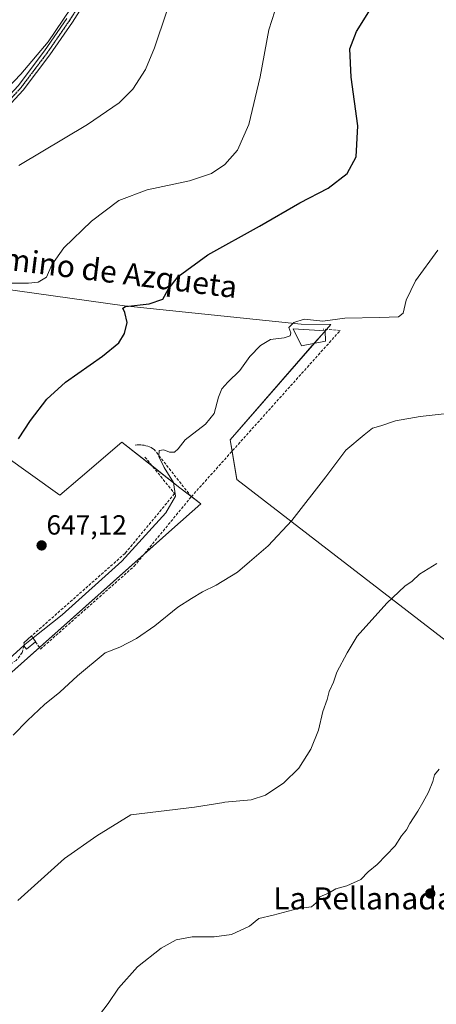
# Model space of a CAD drawing. Units: metres. Extents: x 573433 to 576877, y 4719568 to 4721918.
# Drawn here: x 573730 to 573881, y 4719781 to 4720138 of the extents above; entities that cross this region are included whole.
import ezdxf
from ezdxf.enums import TextEntityAlignment as Align

# ---------------------------------------------------------------- set-up
doc = ezdxf.new("R2010")
doc.units = ezdxf.units.M
doc.header["$MEASUREMENT"] = 0
for name, pattern in [('TRAZO_Y_PUNTO', [1, 0.5, -0.25, 0, -0.25]), ('TRAZOS2', [0.375, 0.25, -0.125]), ('TRAZOSX2', [1.5, 1, -0.5])]:
    doc.linetypes.add(name, pattern=pattern)
for name, color, linetype, lineweight in [('Camino', 19, 'Continuous', 0), ('Camino Cxs', 19, 'Continuous', 0), ('Camino eje', 39, 'TRAZO_Y_PUNTO', 13), ('Carátula', 7, 'Continuous', 5), ('Cultivos herbáceos CxS', 92, 'Continuous', 0), ('Cultivos leñosos', 92, 'Continuous', 0), ('Cultivos leñosos CxS', 92, 'Continuous', 0), ('Curva de nivel maestra', 36, 'Continuous', 30), ('Curva de nivel normal', 36, 'Continuous', 0), ('Edificación', 1, 'Continuous', 13), ('Edificación Cxs', 1, 'Continuous', 13), ('Edificación ligera', 1, 'Continuous', 0), ('Edificación ligera Cxs', 1, 'Continuous', 0), ('Muro lineal', 1, 'TRAZOSX2', 13), ('Núcleo urbano', 19, 'Continuous', 0), ('Núcleo urbano CxS', 19, 'Continuous', 0), ('Obra de contención lineal', 1, 'TRAZOSX2', 13), ('Punto de cota en terreno', 7, 'Continuous', 0), ('Ruta', 19, 'TRAZOS2', 30), ('Rótulo de punto de cota en terreno', 19, 'Continuous', 0), ('Texto cartográfico', 19, 'Continuous', 0)]:
    doc.layers.add(name, color=color, linetype=linetype, lineweight=lineweight)
doc.styles.add('Arial', font='txt', dxfattribs={"height": 0.2})

# ---------------------------------------------------------------- blocks, each defined once
blk = doc.blocks.new('*U166')
at = {"layer": 'Curva de nivel normal', "color": 36, "linetype": 'Continuous', "lineweight": 0}
blk.add_polyline3d([(573716.81, 4720042.76, 655), (573732.73, 4720042.76, 655), (573736.17, 4720043.16, 655), (573739.3, 4720044.89, 655), (573741.18, 4720049.42, 655), (573745.49, 4720055.53, 655), (573755.55, 4720065.26, 655), (573765.51, 4720072.78, 655), (573775.77, 4720076.65, 655), (573791.15, 4720079.89, 655), (573799.07, 4720082.56, 655), (573803.88, 4720085.76, 655), (573808.5, 4720090.96, 655), (573812.6, 4720100.32, 655), (573816.71, 4720117.54, 655), (573819.94, 4720134.65, 655), (573823.19, 4720144.79, 655)], dxfattribs=at)
blk = doc.blocks.new('*U169')
at = {"layer": 'Curva de nivel normal', "color": 36, "linetype": 'Continuous', "lineweight": 0}
blk.add_polyline3d([(573734.37, 4719914.09, 645), (573744.93, 4719922.5, 645), (573766.59, 4719941.99, 645), (573782.5, 4719959.52, 645), (573786.05, 4719965.45, 645), (573785.25, 4719970.51, 645), (573781.96, 4719975.92, 645), (573779.94, 4719979.91, 645), (573780.12, 4719982.12, 645), (573781.84, 4719982.34, 645), (573783.84, 4719981.43, 645), (573785.71, 4719981.44, 645), (573786.99, 4719982.71, 645), (573789.48, 4719985.89, 645), (573796.94, 4719991.58, 645), (573800, 4719995.44, 645), (573801.57, 4720001.35, 645), (573802.88, 4720004.44, 645), (573805.02, 4720006.87, 645), (573809.42, 4720011.06, 645), (573813.03, 4720016.2, 645), (573816.84, 4720020.15, 645), (573820.46, 4720022.26, 645), (573825.49, 4720022.98, 645), (573827.64, 4720023.67, 645), (573827.9, 4720024.72, 645), (573827.19, 4720026.64, 645), (573828.9, 4720028.45, 645), (573832.64, 4720029.69, 645), (573839.5, 4720028.99, 645), (573847.5, 4720030.06, 645), (573860.16, 4720030.28, 645), (573866.94, 4720030.5, 645), (573868.57, 4720031.92, 645), (573869.67, 4720036.54, 645), (573873.04, 4720043.6, 645), (573881.13, 4720054.75, 645)], dxfattribs=at)
blk = doc.blocks.new('*U170')
at = {"layer": 'Curva de nivel normal', "color": 36, "linetype": 'Continuous', "lineweight": 0}
blk.add_polyline3d([(573729.17, 4720085.43, 660), (573754.13, 4720100.31, 660), (573765.61, 4720108.1, 660), (573770.54, 4720113.14, 660), (573775.11, 4720120.18, 660), (573778.44, 4720128.11, 660), (573782.77, 4720141.03, 660)], dxfattribs=at)
blk = doc.blocks.new('*U208')
at = {"layer": 'Curva de nivel maestra', "color": 36, "linetype": 'Continuous', "lineweight": 30}
blk.add_polyline3d([(573729.06, 4719986.27, 650), (573733.41, 4719992.98, 650), (573739.33, 4720000.64, 650), (573746.17, 4720006.87, 650), (573759.51, 4720016.25, 650), (573765.47, 4720021.14, 650), (573767.52, 4720024.44, 650), (573768.47, 4720028.43, 650), (573767.6, 4720032.14, 650), (573766.92, 4720033.73, 650), (573767.85, 4720034.25, 650), (573776.44, 4720035.26, 650), (573781.45, 4720036.92, 650), (573783.42, 4720040.47, 650), (573786.96, 4720045.12, 650), (573797.81, 4720052.99, 650), (573816.51, 4720063.47, 650), (573831.17, 4720071.82, 650), (573841.36, 4720077.21, 650), (573848.24, 4720082.46, 650), (573851.56, 4720088.58, 650), (573852.22, 4720099.76, 650), (573849.71, 4720117.48, 650), (573849.27, 4720127.67, 650), (573851.72, 4720134.03, 650), (573858.54, 4720145.01, 650)], dxfattribs=at)
blk = doc.blocks.new('5PATER')
at = {"layer": 'Carátula', "linetype": 'Continuous', "lineweight": 5}
h = blk.add_hatch(color=250, dxfattribs=at)
edge = h.paths.add_edge_path()
edge.add_ellipse((0, 0.01), major_axis=(-1.33, -1.34), ratio=0.999422, start_angle=0, end_angle=360)

msp = doc.modelspace()

# ---------------------------------------------------------------- linework, layer by layer
at = {"layer": 'Camino', "color": 19, "linetype": 'Continuous', "lineweight": 0}
for points in [[(573754.87, 4720147.2, 663.9), (573748.64, 4720137.41, 663.88), (573740.46, 4720125.55, 664.04), (573730.83, 4720112.77, 663.3), (573724.99, 4720106.4, 663.06), (573717.34, 4720099.67, 663.24), (573705.55, 4720090.31, 662.77), (573697.6, 4720084.98, 662.59), (573686.82, 4720079.02, 662.42), (573677.03, 4720074.67, 662.32), (573648.51, 4720063.5, 661.88), (573633.29, 4720057.86, 661.7), (573627.25, 4720056.68, 661.93), (573617.24, 4720055.99, 662.44), (573603.64, 4720054.62, 663.27), (573589.77, 4720051.88, 663.75), (573585.13, 4720050.62, 664.08), (573576.36, 4720047.5, 665.05), (573564.05, 4720040.88, 666.32)], [(573563.81, 4720043.43, 666.52), (573570.99, 4720047.55, 665.85), (573575.43, 4720049.72, 665.76), (573584.42, 4720052.92, 664.6), (573589.23, 4720054.22, 664.48), (573603.29, 4720057, 663.52), (573617.04, 4720058.39, 662.79), (573626.94, 4720059.07, 662.38), (573632.63, 4720060.18, 662.42), (573647.66, 4720065.75, 662.72), (573676.11, 4720076.89, 662.95), (573685.75, 4720081.17, 663.42), (573696.35, 4720087.04, 663.33), (573704.13, 4720092.25, 663.85), (573715.79, 4720101.52, 663.81), (573723.3, 4720108.12, 663.66), (573728.98, 4720114.31, 663.95), (573738.52, 4720126.96, 664.97), (573746.64, 4720138.74, 664.36)]]:
    msp.add_polyline3d(points, dxfattribs=at)
at = {"layer": 'Camino Cxs', "color": 19, "linetype": 'Continuous', "lineweight": 0}
for points in [[(573754.87, 4720147.2, 663.9), (573748.64, 4720137.41, 663.88), (573740.46, 4720125.55, 664.04), (573730.83, 4720112.77, 663.3), (573724.99, 4720106.4, 663.06)], [(573728.98, 4720114.31, 663.95), (573738.52, 4720126.96, 664.97), (573746.64, 4720138.74, 664.36)]]:
    msp.add_polyline3d(points, dxfattribs=at)
at = {"layer": 'Camino eje', "color": 39, "linetype": 'TRAZO_Y_PUNTO', "lineweight": 13}
msp.add_polyline3d([(573753.84, 4720147.81, 664.24), (573747.64, 4720138.08, 664.08), (573739.49, 4720126.26, 664.47), (573734.72, 4720119.93, 664.06), (573729.91, 4720113.54, 663.55), (573724.15, 4720107.26, 663.36)], dxfattribs=at)
at = {"layer": 'Cultivos herbáceos CxS', "color": 92, "linetype": 'Continuous', "lineweight": 0}
for points in [[(573619.38, 4720054.97, 662.14), (573623.45, 4720056.41, 662.1), (573624.42, 4720055.92, 661.98), (573626.41, 4720054.91, 661.76), (573666.52, 4720048.73, 657.9), (573670.65, 4720048.09, 657.52), (573670.85, 4720048.06, 657.5), (573767.48, 4720034.58, 650.15), (573831.66, 4720027.82, 644.51), (573842.37, 4720027.81, 644.63), (573840.8, 4720026, 644.37), (573840.26, 4720025.39, 644.23), (573836.38, 4720020.93, 643.7), (573805.86, 4719985.9, 643.89), (573806.54, 4719981.81, 643.67), (573808.24, 4719971.61, 642.63), (574111.36, 4719737.96, 611.81), (574115.53, 4719733, 611.55), (574119.17, 4719728.87, 610.05)], [(574111.36, 4719737.96, 611.81), (573808.24, 4719971.61, 642.63), (573805.86, 4719985.9, 643.89), (573842.37, 4720027.81, 644.63), (573831.66, 4720027.82, 644.51), (573767.48, 4720034.58, 650.15), (573670.85, 4720048.06, 657.5)]]:
    msp.add_polyline3d(points, dxfattribs=at)
at = {"layer": 'Cultivos leñosos', "color": 92, "linetype": 'Continuous', "lineweight": 0}
for points in [[(573619.38, 4720054.97, 662.14), (573623.45, 4720056.41, 662.1), (573624.42, 4720055.92, 661.98), (573626.41, 4720054.91, 661.76), (573666.52, 4720048.73, 657.9), (573670.65, 4720048.09, 657.52), (573670.85, 4720048.06, 657.5), (573767.48, 4720034.58, 650.15), (573831.66, 4720027.82, 644.51), (573842.37, 4720027.81, 644.63), (573840.8, 4720026, 644.37), (573840.26, 4720025.39, 644.23), (573836.38, 4720020.93, 643.7), (573805.86, 4719985.9, 643.89), (573806.54, 4719981.81, 643.67), (573808.24, 4719971.61, 642.63), (574111.36, 4719737.96, 611.81), (574115.53, 4719733, 611.55), (574119.17, 4719728.87, 610.05)], [(573609.23, 4719851.02, 644.33), (573629.35, 4719861.08, 643.83), (573670.82, 4719877.5, 643.27), (573711.59, 4719893.64, 642.52), (573722.24, 4719897.86, 642.4), (573736.65, 4719910.67, 642.6), (573774.51, 4719944.32, 642.87), (573784.72, 4719953.4, 642.36), (573795.19, 4719962.7, 642.71), (573791.8, 4719965.35, 643.09), (573791.57, 4719965.53, 643.11), (573787.66, 4719968.58, 644.36), (573777.57, 4719976.48, 646.2), (573766.51, 4719985.14, 646.86), (573751.4, 4719972.13, 647.02), (573744.06, 4719965.82, 647.2), (573713.76, 4719987.48, 651.51), (573691.07, 4719989.51, 652.73), (573672.37, 4719996.36, 653.79), (573643.07, 4720014.44, 655.94), (573619.38, 4720054.97, 662.14)]]:
    msp.add_polyline3d(points, dxfattribs=at)
at = {"layer": 'Cultivos leñosos CxS', "color": 92, "linetype": 'Continuous', "lineweight": 0}
for points in [[(573670.85, 4720048.06, 657.5), (573767.48, 4720034.58, 650.15), (573831.66, 4720027.82, 644.51), (573842.37, 4720027.81, 644.63), (573805.86, 4719985.9, 643.89), (573808.24, 4719971.61, 642.63), (574111.36, 4719737.96, 611.81)], [(573722.24, 4719897.86, 642.4), (573784.72, 4719953.4, 642.36), (573795.19, 4719962.7, 642.71), (573787.66, 4719968.58, 644.36), (573766.51, 4719985.14, 646.86), (573751.4, 4719972.13, 647.02), (573744.06, 4719965.82, 647.2), (573713.76, 4719987.48, 651.51)]]:
    msp.add_polyline3d(points, dxfattribs=at)
at = {"layer": 'Curva de nivel normal', "color": 36, "linetype": 'Continuous', "lineweight": 0}
for points in [[(573720.17, 4720108.33, 665), (573729.93, 4720118.5, 665), (573739.88, 4720130.3, 665), (573748, 4720142.28, 665)], [(573727.17, 4719878.8, 640), (573732.35, 4719884.18, 640), (573738.54, 4719889.95, 640), (573744.09, 4719894.42, 640), (573750.49, 4719900.34, 640), (573760.51, 4719908.66, 640), (573765.84, 4719910.74, 640), (573771.84, 4719913.85, 640), (573778.51, 4719918.51, 640), (573786.84, 4719925.31, 640), (573791.84, 4719928.41, 640), (573795.84, 4719930.76, 640), (573800.84, 4719933.23, 640), (573808.51, 4719937.92, 640), (573812.84, 4719941.75, 640), (573819.65, 4719947.54, 640), (573828.17, 4719956.63, 640), (573840.53, 4719972.48, 640), (573847.86, 4719982.15, 640), (573854.51, 4719987.81, 640), (573857.5, 4719990.18, 640), (573860.54, 4719991.03, 640), (573865.86, 4719992.85, 640), (573874.83, 4719994.45, 640), (573893.16, 4719996.49, 640)], [(573728.82, 4719818.93, 635), (573745.76, 4719834.13, 635), (573757.5, 4719842.4, 635), (573769.84, 4719849.99, 635), (573792.87, 4719852.7, 635), (573803.61, 4719854.46, 635), (573803.9, 4719854.51, 635), (573813.46, 4719855.41, 635), (573818.64, 4719857.03, 635), (573825.34, 4719861.53, 635), (573830.77, 4719866.92, 635), (573835.06, 4719873.81, 635), (573837.88, 4719880.64, 635), (573839.48, 4719887.4, 635), (573841.02, 4719891.75, 635), (573841.73, 4719894.71, 635), (573843.29, 4719898.04, 635), (573844.6, 4719901.67, 635), (573848.3, 4719908.69, 635), (573851.92, 4719914.7, 635), (573862.73, 4719926.65, 635), (573869.23, 4719932.84, 635), (573871.83, 4719934.73, 635), (573874.5, 4719937.19, 635), (573880.79, 4719941.12, 635)], [(573731.03, 4719911.4, 645), (573731.36, 4719911.7, 645), (573734.37, 4719914.09, 645)], [(573684.87, 4719903.07, 645), (573685.73, 4719903.9, 645), (573687.72, 4719904.6, 645), (573688.76, 4719903.51, 645), (573690.33, 4719902.88, 645), (573694.52, 4719903.33, 645), (573701.2, 4719905.92, 645), (573705.84, 4719906.48, 645), (573709.84, 4719905.11, 645), (573714.51, 4719904.26, 645), (573721.17, 4719904.55, 645), (573725.84, 4719906.67, 645), (573731.03, 4719911.4, 645)], [(573756.87, 4719775.41, 630), (573761.56, 4719781.56, 630), (573765.34, 4719787.11, 630), (573772.27, 4719794.89, 630), (573780.79, 4719801.66, 630), (573786.32, 4719804.67, 630), (573792.07, 4719805.72, 630), (573800.1, 4719805.67, 630), (573806.34, 4719806.55, 630), (573812.84, 4719809.56, 630), (573816.24, 4719812.31, 630), (573821.45, 4719813.54, 630), (573830.58, 4719816.05, 630), (573835.4, 4719816.64, 630), (573837.09, 4719818.04, 630), (573838.4, 4719820.21, 630), (573841.5, 4719821.59, 630), (573844.16, 4719823.11, 630), (573848.18, 4719824.19, 630), (573853.24, 4719826.56, 630), (573855.87, 4719829.24, 630), (573859.13, 4719831.89, 630), (573865.7, 4719838.69, 630), (573867.99, 4719842.37, 630), (573869.76, 4719844.49, 630), (573871.03, 4719846.82, 630), (573873.94, 4719851.26, 630), (573875.74, 4719854.46, 630), (573877.82, 4719858.18, 630), (573879.34, 4719862.04, 630), (573879.92, 4719864.43, 630), (573881.64, 4719866.48, 630)]]:
    msp.add_polyline3d(points, dxfattribs=at)
at = {"layer": 'Edificación', "color": 1, "linetype": 'Continuous', "lineweight": 13}
msp.add_polyline3d([(573840.39, 4720021.72, 644.52), (573831.73, 4720020.02, 644.66), (573828.67, 4720026.21, 648.46), (573840.26, 4720025.51, 645.5), (573840.39, 4720021.72, 644.52)], dxfattribs=at)
at = {"layer": 'Edificación Cxs', "color": 1, "linetype": 'Continuous', "lineweight": 13}
msp.add_polyline3d([(573840.39, 4720021.72, 644.53), (573831.73, 4720020.02, 644.66), (573828.67, 4720026.21, 648.46), (573840.26, 4720025.51, 645.5), (573840.39, 4720021.72, 644.53)], close=True, dxfattribs=at)
at = {"layer": 'Edificación ligera', "color": 1, "linetype": 'Continuous', "lineweight": 0}
for points in [[(573730.98, 4719911.2, 645.47), (573731.14, 4719911.89, 645.55), (573731.02, 4719912.34, 645.79), (573733.86, 4719914.85, 645.94)], [(573735.29, 4719912.72, 644.74), (573731.97, 4719909.99, 644.94), (573730.98, 4719911.2, 645.47)], [(573733.86, 4719914.85, 645.94), (573735.26, 4719912.76, 644.76), (573735.29, 4719912.72, 644.74)]]:
    msp.add_polyline3d(points, dxfattribs=at)
at = {"layer": 'Edificación ligera Cxs', "color": 1, "linetype": 'Continuous', "lineweight": 0}
msp.add_polyline3d([(573735.29, 4719912.72, 644.74), (573731.97, 4719909.99, 644.94), (573730.98, 4719911.2, 645.47), (573731.14, 4719911.89, 645.55), (573731.02, 4719912.34, 645.79), (573733.86, 4719914.85, 645.94), (573735.26, 4719912.76, 644.76), (573735.29, 4719912.72, 644.74)], close=True, dxfattribs=at)
at = {"layer": 'Muro lineal', "color": 1, "linetype": 'TRAZOSX2', "lineweight": 13}
msp.add_polyline3d([(573791.75, 4719965.3, 643.75), (573845.8, 4720025.62, 644.31), (573839.61, 4720026.09, 645.78)], dxfattribs=at)
at = {"layer": 'Núcleo urbano', "color": 19, "linetype": 'Continuous', "lineweight": 0}
msp.add_polyline3d([(573609.23, 4719851.02, 644.33), (573629.35, 4719861.08, 643.83), (573670.82, 4719877.5, 643.27), (573711.59, 4719893.64, 642.52), (573722.24, 4719897.86, 642.4), (573736.65, 4719910.67, 642.6), (573774.51, 4719944.32, 642.87), (573784.72, 4719953.4, 642.36), (573795.19, 4719962.7, 642.71), (573791.8, 4719965.35, 643.09), (573791.57, 4719965.53, 643.11), (573787.66, 4719968.58, 644.36), (573777.57, 4719976.48, 646.2), (573766.51, 4719985.14, 646.86), (573751.4, 4719972.13, 647.02), (573744.06, 4719965.82, 647.2), (573713.76, 4719987.48, 651.51), (573691.07, 4719989.51, 652.73), (573672.37, 4719996.36, 653.79), (573643.07, 4720014.44, 655.94), (573619.38, 4720054.97, 662.14)], dxfattribs=at)
at = {"layer": 'Núcleo urbano CxS', "color": 19, "linetype": 'Continuous', "lineweight": 0}
msp.add_polyline3d([(573713.76, 4719987.48, 651.51), (573744.06, 4719965.82, 647.2), (573751.4, 4719972.13, 647.02), (573766.51, 4719985.14, 646.86), (573787.66, 4719968.58, 644.36), (573795.19, 4719962.7, 642.71), (573784.72, 4719953.4, 642.36), (573722.24, 4719897.86, 642.4)], dxfattribs=at)
at = {"layer": 'Obra de contención lineal', "color": 1, "linetype": 'TRAZOSX2', "lineweight": 13}
for points in [[(573774.97, 4719979.7, 647.01), (573785.71, 4719966.42, 645.58), (573767.74, 4719944.75, 646.69), (573733.86, 4719914.85, 645.94), (573735.26, 4719912.76, 644.76), (573735.29, 4719912.72, 644.74), (573737.06, 4719910.05, 642.9), (573771.05, 4719940.11, 643.06), (573791.75, 4719965.3, 643.75), (573778.28, 4719982.48, 645.37), (573777.73, 4719982.83, 645.56), (573777.15, 4719983.13, 645.77), (573776.56, 4719983.4, 645.87), (573775.95, 4719983.62, 645.9), (573775.32, 4719983.81, 645.99), (573774.69, 4719983.95, 646.15), (573774.05, 4719984.06, 646.36), (573773.4, 4719984.12, 646.92), (573772.75, 4719984.14, 647.5), (573772.1, 4719984.11, 648.12), (573771.45, 4719984.05, 648.31)], [(573730.98, 4719911.2, 645.47), (573730.49, 4719909.07, 645.09), (573730.42, 4719908.77, 645.07), (573728.3, 4719905.9, 645), (573724.19, 4719903.41, 646.17), (573721.93, 4719902.4, 646.13), (573711.87, 4719902.21, 645.48)]]:
    msp.add_polyline3d(points, dxfattribs=at)
at = {"layer": 'Ruta', "color": 19, "linetype": 'TRAZOS2', "lineweight": 30}
msp.add_polyline3d([(573753.84, 4720147.81, 664.24), (573747.64, 4720138.08, 664.08), (573739.49, 4720126.26, 664.47), (573734.72, 4720119.93, 664.06), (573729.91, 4720113.54, 663.55), (573724.15, 4720107.26, 663.36)], dxfattribs=at)

# ---------------------------------------------------------------- block references
at = {"layer": 'Curva de nivel maestra', "color": 36, "linetype": 'Continuous', "lineweight": 30}
msp.add_blockref('*U208', (0, 0), dxfattribs=at)
at = {"layer": 'Curva de nivel normal', "color": 36, "linetype": 'Continuous', "lineweight": 0}
for name in ['*U169', '*U166', '*U170']:
    msp.add_blockref(name, (0, 0), dxfattribs=at)
at = {"layer": 'Punto de cota en terreno', "linetype": 'Continuous', "lineweight": 0}
for p in [(573737.47, 4719947.64, 647.12), (573878.44, 4719821.42, 627.89)]:
    msp.add_blockref('5PATER', p, dxfattribs=at)

# ---------------------------------------------------------------- texts
at = {"layer": 'Rótulo de punto de cota en terreno', "color": 19, "linetype": 'Continuous', "lineweight": 0, "style": 'Arial'}
msp.add_text('647,12', height=7, dxfattribs=at).set_placement((573739.23, 4719949.4), align=Align.BOTTOM_LEFT)
at = {"layer": 'Texto cartográfico', "color": 19, "linetype": 'Continuous', "lineweight": 0, "style": 'Arial'}
msp.add_text('Camino de Azqueta', height=8, rotation=-7.0539, dxfattribs=at).set_placement((573759.43, 4720047.32), align=Align.MIDDLE_CENTER)
msp.add_text('La Rellanada', height=8, dxfattribs=at).set_placement((573854.22, 4719819.65), align=Align.MIDDLE_CENTER)

doc.saveas('drawing.dxf')
